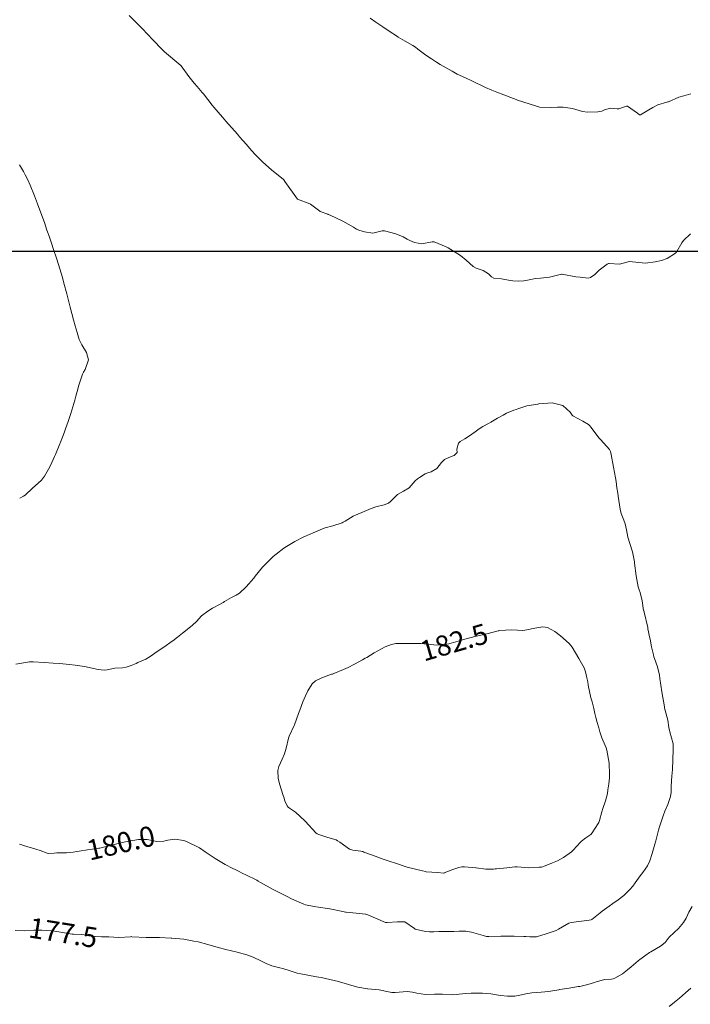
# Model space of a CAD drawing. Units: metres. Extents: x 774862 to 780418, y 8142827 to 8148021.
# Drawn here: x 778437 to 778503, y 8147126 to 8147223 of the extents above; entities that cross this region are included whole.
import ezdxf
from ezdxf.enums import TextEntityAlignment as Align

# ---------------------------------------------------------------- set-up
doc = ezdxf.new("R2010")
doc.units = ezdxf.units.M
doc.header["$LTSCALE"] = 25
doc.layers.add('2-coordenadas', color=8, linetype='Continuous')
doc.layers.add('Curva Indice', color=36, linetype='Continuous')
doc.styles.add('Style-ITALICS', font='ITALICS.shx')

msp = doc.modelspace()

# ---------------------------------------------------------------- linework, layer by layer
at = {"layer": '2-coordenadas'}
msp.add_line((777633.0925, 8147200), (778541.533, 8147200), dxfattribs=at)
at = {"layer": 'Curva Indice', "color": 36, "linetype": 'Continuous', "lineweight": 13, "flags": 128}
for points, elevation in [([(778503.2806, 8147201.6984), (778502.5763, 8147201.0249), (778502.4063, 8147200.7946), (778501.9238, 8147199.9418), (778501.7849, 8147199.7846), (778500.964, 8147199.2727), (778500.4265, 8147199.0729), (778499.792, 8147198.9274), (778498.8402, 8147198.8103), (778497.2275, 8147198.9581), (778497.1125, 8147198.9332), (778496.2448, 8147198.7007), (778495.2432, 8147198.7766), (778495.1669, 8147198.7739), (778495.0435, 8147198.6958), (778494.2665, 8147198.1224), (778493.8131, 8147197.6842), (778493.3975, 8147197.3894), (778493.1629, 8147197.3306), (778492.3575, 8147197.41), (778491.9287, 8147197.436), (778490.5941, 8147197.6999), (778490.5569, 8147197.7099), (778490.5331, 8147197.7088), (778489.332, 8147197.4018), (778488.4671, 8147197.3186), (778487.9565, 8147197.2837), (778487.3382, 8147197.1654), (778486.816, 8147197.0686), (778486.2283, 8147197.0315), (778485.7298, 8147197.0455), (778485.4461, 8147197.0926), (778484.6016, 8147197.2459), (778483.8399, 8147197.3064), (778483.6066, 8147197.4498), (778483.3135, 8147197.762), (778482.7721, 8147198.065), (778482.1041, 8147198.2915), (778481.8057, 8147198.4643), (778481.1017, 8147199.0867), (778480.5322, 8147199.5623), (778479.3349, 8147200.322), (778479.1379, 8147200.4145), (778477.929, 8147200.91), (778477.8492, 8147200.9207), (778477.7596, 8147200.8951), (778476.7384, 8147200.7099), (778476.0063, 8147200.8529), (778475.5369, 8147201.0475), (778475.2853, 8147201.1757), (778474.8707, 8147201.3901), (778474.1553, 8147201.6919), (778473.0417, 8147201.9966), (778472.7995, 8147201.9896), (778471.8678, 8147201.7561), (778471.0617, 8147201.879), (778470.5099, 8147202.0598), (778470.2538, 8147202.1651), (778469.9541, 8147202.3429), (778468.8988, 8147202.951), (778467.6535, 8147203.5297), (778467.4763, 8147203.6092), (778467.4312, 8147203.629), (778466.69, 8147203.9092), (778466.6284, 8147203.9457), (778465.7266, 8147204.6215), (778465.6437, 8147204.6463), (778464.4264, 8147205.1175), (778463.1814, 8147206.858), (778463.0893, 8147207.0408), (778463.0618, 8147207.0703), (778461.865, 8147208.0254), (778461.0073, 8147208.7817), (778460.7664, 8147209.0119), (778460.6912, 8147209.0878), (778460.2235, 8147209.5794), (778459.6801, 8147210.163), (778459.3767, 8147210.5075), (778458.7141, 8147211.2875), (778458.5098, 8147211.5232), (778457.3632, 8147212.81), (778457.0096, 8147213.2134), (778456.1709, 8147214.2003), (778456.0085, 8147214.399), (778455.1364, 8147215.5122), (778455.0235, 8147215.6508), (778454.8475, 8147215.8516), (778454.5066, 8147216.2379), (778454.2127, 8147216.5885), (778453.6965, 8147217.2483), (778452.9267, 8147218.2779), (778452.9133, 8147218.2931), (778452.8955, 8147218.309), (778451.3026, 8147219.6587), (778450.9229, 8147220.0228), (778450.2594, 8147220.7222), (778449.4956, 8147221.5253), (778449.2004, 8147221.8378), (778448.9451, 8147222.1094), (778448.6485, 8147222.4129), (778448.301, 8147222.7557), (778447.784, 8147223.2644)], 180), ([(778503.2806, 8147201.6984), (778502.5763, 8147201.0249), (778502.4063, 8147200.7946), (778501.9238, 8147199.9418), (778501.7849, 8147199.7846), (778500.964, 8147199.2727), (778500.4265, 8147199.0729), (778499.792, 8147198.9274), (778498.8402, 8147198.8103), (778497.2275, 8147198.9581), (778497.1125, 8147198.9332), (778496.2448, 8147198.7007), (778495.2432, 8147198.7766), (778495.1669, 8147198.7739), (778495.0435, 8147198.6958), (778494.2665, 8147198.1224), (778493.8131, 8147197.6842), (778493.3975, 8147197.3894), (778493.1629, 8147197.3306), (778492.3575, 8147197.41), (778491.9287, 8147197.436), (778490.5941, 8147197.6999), (778490.5569, 8147197.7099), (778490.5331, 8147197.7088), (778489.332, 8147197.4018), (778488.4671, 8147197.3186), (778487.9565, 8147197.2837), (778487.3382, 8147197.1654), (778486.816, 8147197.0686), (778486.2283, 8147197.0315), (778485.7298, 8147197.0455), (778485.4461, 8147197.0926), (778484.6016, 8147197.2459), (778483.8399, 8147197.3064), (778483.6066, 8147197.4498), (778483.3135, 8147197.762), (778482.7721, 8147198.065), (778482.1041, 8147198.2915), (778481.8057, 8147198.4643), (778481.1017, 8147199.0867), (778480.5322, 8147199.5623), (778479.3349, 8147200.322), (778479.1379, 8147200.4145), (778477.929, 8147200.91), (778477.8492, 8147200.9207), (778477.7596, 8147200.8951), (778476.7384, 8147200.7099), (778476.0063, 8147200.8529), (778475.5369, 8147201.0475), (778475.2853, 8147201.1757), (778474.8707, 8147201.3901), (778474.1553, 8147201.6919), (778473.0417, 8147201.9966), (778472.7995, 8147201.9896), (778471.8678, 8147201.7561), (778471.0617, 8147201.879), (778470.5099, 8147202.0598), (778470.2538, 8147202.1651), (778469.9541, 8147202.3429), (778468.8988, 8147202.951), (778467.6535, 8147203.5297), (778467.4763, 8147203.6092), (778467.4312, 8147203.629), (778466.69, 8147203.9092), (778466.6284, 8147203.9457), (778465.7266, 8147204.6215), (778465.6437, 8147204.6463), (778464.4264, 8147205.1175), (778463.1814, 8147206.858), (778463.0893, 8147207.0408), (778463.0618, 8147207.0703), (778461.865, 8147208.0254), (778461.0073, 8147208.7817), (778460.7664, 8147209.0119), (778460.6912, 8147209.0878), (778460.2235, 8147209.5794), (778459.6801, 8147210.163), (778459.3767, 8147210.5075), (778458.7141, 8147211.2875), (778458.5098, 8147211.5232), (778457.3632, 8147212.81), (778457.0096, 8147213.2134), (778456.1709, 8147214.2003), (778456.0085, 8147214.399), (778455.1364, 8147215.5122), (778455.0235, 8147215.6508), (778454.8475, 8147215.8516), (778454.5066, 8147216.2379), (778454.2127, 8147216.5885), (778453.6965, 8147217.2483), (778452.9267, 8147218.2779), (778452.9133, 8147218.2931), (778452.8955, 8147218.309), (778451.3026, 8147219.6587), (778450.9229, 8147220.0228), (778450.2594, 8147220.7222), (778449.4956, 8147221.5253), (778449.2004, 8147221.8378), (778448.9451, 8147222.1094), (778448.6485, 8147222.4129), (778448.301, 8147222.7557), (778447.784, 8147223.2644)], 180), ([(778503.3174, 8147215.5376), (778502.6052, 8147215.3363), (778502.1331, 8147215.184), (778501.0871, 8147214.7452), (778501.0446, 8147214.7296), (778500.9467, 8147214.7049), (778500.0595, 8147214.4484), (778499.5496, 8147214.1767), (778499.1738, 8147213.9443), (778498.3245, 8147213.4643), (778498.2828, 8147213.4539), (778498.2488, 8147213.4636), (778498.05, 8147213.6036), (778497.058, 8147214.3179), (778496.9433, 8147214.316), (778496.6689, 8147214.2088), (778496.2033, 8147214.041), (778496.017, 8147214.038), (778495.3562, 8147214.0914), (778494.7852, 8147213.939), (778494.5294, 8147213.8054), (778494.1045, 8147213.7415), (778493.1085, 8147213.6979), (778492.5981, 8147213.7801), (778491.6045, 8147214.0855), (778490.6806, 8147214.2196), (778490.1193, 8147214.1959), (778489.402, 8147214.1738), (778488.3656, 8147214.2217), (778488.284, 8147214.2367), (778487.9534, 8147214.3379), (778486.1815, 8147214.9), (778486.0444, 8147214.9476), (778485.7811, 8147215.0466), (778484.8167, 8147215.4082), (778484.135, 8147215.677), (778483.6505, 8147215.876), (778483.0007, 8147216.1629), (778481.6058, 8147216.827), (778481.1644, 8147217.0335), (778480.4487, 8147217.3629), (778480.2261, 8147217.4769), (778479.713, 8147217.7598), (778478.8299, 8147218.247), (778478.5497, 8147218.4119), (778478.1629, 8147218.6561), (778477.6811, 8147218.9659), (778477.1244, 8147219.3502), (778476.3398, 8147219.9404), (778476.0922, 8147220.1169), (778475.8293, 8147220.2846), (778475.0869, 8147220.7243), (778474.3761, 8147221.1335), (778474.1122, 8147221.3007), (778473.6844, 8147221.5884), (778472.8545, 8147222.1414), (778472.1684, 8147222.5998), (778471.5997, 8147222.9984)], 182.5), ([(778503.3174, 8147215.5376), (778502.6052, 8147215.3363), (778502.1331, 8147215.184), (778501.0871, 8147214.7452), (778501.0446, 8147214.7296), (778500.9467, 8147214.7049), (778500.0595, 8147214.4484), (778499.5496, 8147214.1767), (778499.1738, 8147213.9443), (778498.3245, 8147213.4643), (778498.2828, 8147213.4539), (778498.2488, 8147213.4636), (778498.05, 8147213.6036), (778497.058, 8147214.3179), (778496.9433, 8147214.316), (778496.6689, 8147214.2088), (778496.2033, 8147214.041), (778496.017, 8147214.038), (778495.3562, 8147214.0914), (778494.7852, 8147213.939), (778494.5294, 8147213.8054), (778494.1045, 8147213.7415), (778493.1085, 8147213.6979), (778492.5981, 8147213.7801), (778491.6045, 8147214.0855), (778490.6806, 8147214.2196), (778490.1193, 8147214.1959), (778489.402, 8147214.1738), (778488.3656, 8147214.2217), (778488.284, 8147214.2367), (778487.9534, 8147214.3379), (778486.1815, 8147214.9), (778486.0444, 8147214.9476), (778485.7811, 8147215.0466), (778484.8167, 8147215.4082), (778484.135, 8147215.677), (778483.6505, 8147215.876), (778483.0007, 8147216.1629), (778481.6058, 8147216.827), (778481.1644, 8147217.0335), (778480.4487, 8147217.3629), (778480.2261, 8147217.4769), (778479.713, 8147217.7598), (778478.8299, 8147218.247), (778478.5497, 8147218.4119), (778478.1629, 8147218.6561), (778477.6811, 8147218.9659), (778477.1244, 8147219.3502), (778476.3398, 8147219.9404), (778476.0922, 8147220.1169), (778475.8293, 8147220.2846), (778475.0869, 8147220.7243), (778474.3761, 8147221.1335), (778474.1122, 8147221.3007), (778473.6844, 8147221.5884), (778472.8545, 8147222.1414), (778472.1684, 8147222.5998), (778471.5997, 8147222.9984)], 182.5), ([(778436.9741, 8147175.6046), (778437.3429, 8147175.7935), (778437.5055, 8147175.8782), (778438.2408, 8147176.5866), (778438.4916, 8147176.8189), (778439.1355, 8147177.3773), (778439.4121, 8147177.7775), (778439.8251, 8147178.472), (778440.0308, 8147178.8147), (778440.4222, 8147179.701), (778440.5012, 8147179.8945), (778440.8844, 8147180.8052), (778440.9516, 8147180.97), (778440.9707, 8147181.0167), (778441.383, 8147182.0559), (778441.5179, 8147182.4349), (778441.7587, 8147183.1591), (778442.0281, 8147183.9568), (778442.1254, 8147184.2727), (778442.4104, 8147185.2614), (778442.532, 8147185.65), (778442.6653, 8147186.1241), (778442.8363, 8147186.7539), (778443.1893, 8147187.8367), (778443.2845, 8147188.0434), (778443.4496, 8147188.3055), (778443.7606, 8147189.2692), (778443.5936, 8147189.9634), (778443.1145, 8147190.7397), (778442.8561, 8147191.2634), (778442.656, 8147191.959), (778442.4715, 8147192.6212), (778442.3074, 8147193.2059), (778442.1341, 8147193.8286), (778441.9673, 8147194.452), (778441.6199, 8147195.7776), (778441.3473, 8147196.8391), (778441.1948, 8147197.3916), (778440.9393, 8147198.2444), (778440.6502, 8147199.1902), (778440.5469, 8147199.5059), (778440.3936, 8147199.9569), (778440.0511, 8147200.9694), (778439.8839, 8147201.4544), (778439.673, 8147202.0646), (778439.4181, 8147202.8086), (778439.0803, 8147203.766), (778438.7422, 8147204.662), (778438.4264, 8147205.4483), (778438.0117, 8147206.4947), (778437.7735, 8147207.0156), (778437.522, 8147207.5176), (778437.366, 8147207.8379), (778436.9588, 8147208.51)], 177.5), ([(778436.9741, 8147175.6046), (778437.3429, 8147175.7935), (778437.5055, 8147175.8782), (778438.2408, 8147176.5866), (778438.4916, 8147176.8189), (778439.1355, 8147177.3773), (778439.4121, 8147177.7775), (778439.8251, 8147178.472), (778440.0308, 8147178.8147), (778440.4222, 8147179.701), (778440.5012, 8147179.8945), (778440.8844, 8147180.8052), (778440.9516, 8147180.97), (778440.9707, 8147181.0167), (778441.383, 8147182.0559), (778441.5179, 8147182.4349), (778441.7587, 8147183.1591), (778442.0281, 8147183.9568), (778442.1254, 8147184.2727), (778442.4104, 8147185.2614), (778442.532, 8147185.65), (778442.6653, 8147186.1241), (778442.8363, 8147186.7539), (778443.1893, 8147187.8367), (778443.2845, 8147188.0434), (778443.4496, 8147188.3055), (778443.7606, 8147189.2692), (778443.5936, 8147189.9634), (778443.1145, 8147190.7397), (778442.8561, 8147191.2634), (778442.656, 8147191.959), (778442.4715, 8147192.6212), (778442.3074, 8147193.2059), (778442.1341, 8147193.8286), (778441.9673, 8147194.452), (778441.6199, 8147195.7776), (778441.3473, 8147196.8391), (778441.1948, 8147197.3916), (778440.9393, 8147198.2444), (778440.6502, 8147199.1902), (778440.5469, 8147199.5059), (778440.3936, 8147199.9569), (778440.0511, 8147200.9694), (778439.8839, 8147201.4544), (778439.673, 8147202.0646), (778439.4181, 8147202.8086), (778439.0803, 8147203.766), (778438.7422, 8147204.662), (778438.4264, 8147205.4483), (778438.0117, 8147206.4947), (778437.7735, 8147207.0156), (778437.522, 8147207.5176), (778437.366, 8147207.8379), (778436.9588, 8147208.51)], 177.5), ([(778436.6073, 8147159.1835), (778437.9518, 8147159.4176), (778438.1277, 8147159.4228), (778438.3236, 8147159.415), (778439.3966, 8147159.3624), (778440.2808, 8147159.3087), (778440.9215, 8147159.2554), (778441.914, 8147159.1578), (778442.4604, 8147159.0941), (778443.1473, 8147159.0012), (778443.3902, 8147158.9571), (778444.7339, 8147158.6722), (778445.3182, 8147158.5968), (778445.6214, 8147158.6285), (778446.3812, 8147158.7865), (778447.1206, 8147158.8422), (778447.5042, 8147158.8894), (778447.9906, 8147159.0581), (778448.4764, 8147159.2754), (778448.6505, 8147159.3495), (778449.4332, 8147159.704), (778449.88, 8147159.9636), (778450.3257, 8147160.2757), (778450.9495, 8147160.7034), (778451.2233, 8147160.8844), (778452.0561, 8147161.459), (778452.1264, 8147161.5127), (778452.5582, 8147161.8572), (778453.0543, 8147162.2566), (778453.2031, 8147162.3737), (778454.0715, 8147163.0619), (778454.4384, 8147163.4135), (778454.9599, 8147163.9574), (778455.5743, 8147164.4367), (778456.0348, 8147164.7129), (778456.7885, 8147165.1176), (778457.0984, 8147165.2972), (778457.2284, 8147165.3788), (778457.8962, 8147165.7673), (778458.3875, 8147166.0195), (778458.7009, 8147166.2131), (778459.3754, 8147166.8208), (778460.1077, 8147167.6989), (778460.1819, 8147167.8011), (778460.2606, 8147167.9036), (778460.9633, 8147168.7742), (778461.0269, 8147168.8447), (778462.0288, 8147169.8191), (778462.3132, 8147170.0681), (778463.0745, 8147170.6474), (778463.3387, 8147170.8275), (778464.1683, 8147171.325), (778465.0484, 8147171.7762), (778465.692, 8147172.0455), (778465.9707, 8147172.1578), (778466.4506, 8147172.3778), (778466.9106, 8147172.5697), (778467.1811, 8147172.6485), (778467.9358, 8147172.8481), (778468.8634, 8147173.1718), (778468.9386, 8147173.2074), (778469.136, 8147173.3282), (778469.9226, 8147173.8074), (778470.1503, 8147173.9231), (778471.0369, 8147174.2872), (778471.7307, 8147174.5767), (778472.1739, 8147174.7335), (778473.0074, 8147174.9394), (778473.4318, 8147175.0932), (778473.6347, 8147175.2722), (778474.3106, 8147175.9666), (778474.9023, 8147176.2835), (778475.4656, 8147176.6055), (778476.0594, 8147177.288), (778476.303, 8147177.5163), (778476.4872, 8147177.6455), (778477.0421, 8147177.9793), (778477.3311, 8147178.1067), (778477.652, 8147178.1993), (778478.2008, 8147178.5109), (778478.6722, 8147179.1013), (778478.974, 8147179.4041), (778479.61, 8147179.7017), (778479.9216, 8147179.7987), (778480.2135, 8147180.0962), (778480.1832, 8147180.4471), (778480.3421, 8147181.0207), (778480.5178, 8147181.2028), (778480.9609, 8147181.4611), (778481.4488, 8147181.7394), (778481.9947, 8147182.1438), (778482.3828, 8147182.435), (778482.7515, 8147182.6579), (778483.3169, 8147182.9701), (778483.536, 8147183.0972), (778484.2039, 8147183.483), (778484.7506, 8147183.7994), (778485.0934, 8147183.9852), (778485.8069, 8147184.2695), (778486.0545, 8147184.3588), (778486.2109, 8147184.4191), (778487.1096, 8147184.6984), (778488.1788, 8147184.8836), (778488.2504, 8147184.8972), (778488.3023, 8147184.907), (778489.6015, 8147185.0149), (778490.6681, 8147184.755), (778491.386, 8147184.0781), (778491.5834, 8147183.79), (778491.6568, 8147183.7334), (778492.6491, 8147183.1959), (778493.1834, 8147182.8515), (778493.2962, 8147182.7564), (778493.4726, 8147182.5629), (778494.2306, 8147181.5518), (778494.407, 8147181.3456), (778495.2658, 8147180.4123), (778495.3547, 8147180.2101), (778495.4201, 8147179.8944), (778495.6625, 8147178.6483), (778495.8643, 8147177.6095), (778495.9191, 8147177.236), (778496.0034, 8147176.6279), (778496.0939, 8147176.0942), (778496.1428, 8147175.7882), (778496.3315, 8147174.4905), (778496.4387, 8147174.0622), (778496.6875, 8147173.4284), (778496.8169, 8147173.0664), (778496.9568, 8147172.4533), (778497.0872, 8147171.7401), (778497.2726, 8147171.113), (778497.5609, 8147170.2922), (778497.7436, 8147169.2947), (778497.7494, 8147169.2411), (778497.7564, 8147169.1796), (778497.9124, 8147167.9216), (778498.1207, 8147166.8493), (778498.214, 8147166.5228), (778498.3003, 8147166.2625), (778498.5101, 8147165.4665), (778498.6477, 8147164.5089), (778498.6486, 8147164.4956), (778498.6504, 8147164.4817), (778498.6824, 8147164.3458), (778499.0453, 8147162.8324), (778499.0757, 8147162.6987), (778499.1381, 8147162.3996), (778499.2403, 8147161.8923), (778499.2875, 8147161.6588), (778499.4358, 8147160.925), (778499.6057, 8147160.1226), (778499.669, 8147159.9057), (778499.7267, 8147159.7564), (778500.0236, 8147158.9339), (778500.2039, 8147158.1157), (778500.2513, 8147157.7791), (778500.4416, 8147156.4712), (778500.6941, 8147154.9711), (778500.7167, 8147154.8509), (778500.7384, 8147154.7609), (778501.0238, 8147153.6808), (778501.1498, 8147152.9366), (778501.2237, 8147152.5223), (778501.561, 8147151.3452), (778501.5751, 8147151.2517), (778501.5632, 8147150.5961), (778501.5317, 8147149.9029), (778501.5271, 8147149.7419), (778501.4982, 8147148.7914), (778501.446, 8147148.1362), (778501.406, 8147147.7202), (778501.3755, 8147147.0887), (778501.3579, 8147146.5481), (778501.3096, 8147146.1213), (778501.0422, 8147145.3518), (778500.7444, 8147144.6923), (778500.5884, 8147144.2224), (778500.2096, 8147143.1269), (778500.1767, 8147143.0405), (778500.1032, 8147142.7878), (778499.8478, 8147141.7656), (778499.7464, 8147141.4272), (778499.4808, 8147140.5055), (778499.2642, 8147139.7692), (778499.0387, 8147139.2897), (778498.5605, 8147138.6377), (778498.2963, 8147138.2918), (778497.8163, 8147137.6005), (778497.567, 8147137.2776), (778497.2819, 8147136.957), (778496.6748, 8147136.3545), (778496.1409, 8147135.9385), (778495.6118, 8147135.5765), (778495.2272, 8147135.3088), (778494.5576, 8147134.8037), (778494.3458, 8147134.6354), (778493.5296, 8147133.9881), (778493.4497, 8147133.9473), (778493.2614, 8147133.9097), (778491.4983, 8147133.6881), (778491.2408, 8147133.6085), (778490.6403, 8147133.2543), (778490.2428, 8147133.0159), (778490.0122, 8147132.9102), (778489.015, 8147132.5586), (778488.0589, 8147132.2863), (778487.834, 8147132.261), (778487.4034, 8147132.2788), (778486.9978, 8147132.2897), (778486.8037, 8147132.2959), (778485.841, 8147132.3441), (778485.2781, 8147132.3447), (778484.5166, 8147132.3264), (778483.3289, 8147132.3008), (778483.1165, 8147132.316), (778482.7713, 8147132.3963), (778481.6238, 8147132.736), (778481.0778, 8147132.8298), (778480.421, 8147132.8216), (778479.8734, 8147132.7824), (778478.8679, 8147132.7866), (778478.4005, 8147132.804), (778477.9122, 8147132.7785), (778477.4854, 8147132.7567), (778477.089, 8147132.7864), (778476.0584, 8147133.04), (778476.0517, 8147133.0432), (778476.0018, 8147133.0791), (778475.0401, 8147133.7491), (778474.9521, 8147133.7675), (778474.3077, 8147133.7382), (778473.3118, 8147133.6795), (778473.1425, 8147133.6966), (778471.3718, 8147134.4272), (778471.1814, 8147134.5037), (778471.1631, 8147134.5082), (778470.5604, 8147134.5702), (778469.2488, 8147134.6963), (778469.1903, 8147134.7047), (778468.9301, 8147134.7561), (778467.6404, 8147135.0221), (778467.3948, 8147135.0639), (778466.5073, 8147135.1852), (778466.0869, 8147135.2607), (778465.2207, 8147135.4335), (778465.0539, 8147135.4831), (778463.8282, 8147136.0297), (778463.4174, 8147136.2379), (778462.0332, 8147136.9451), (778460.7791, 8147137.6397), (778460.549, 8147137.7788), (778460.4044, 8147137.8591), (778459.3353, 8147138.3797), (778459.0305, 8147138.5236), (778458.5291, 8147138.7727), (778457.7885, 8147139.1599), (778457.56, 8147139.2841), (778457.292, 8147139.4282), (778456.283, 8147140.0059), (778455.3119, 8147140.6806), (778454.7539, 8147141.045), (778453.4744, 8147141.691), (778453.2126, 8147141.7829), (778452.3092, 8147141.9004), (778451.6047, 8147141.8166), (778451.2155, 8147141.7266), (778450.534, 8147141.6716), (778450.058, 8147141.7699), (778449.5782, 8147141.885), (778448.7059, 8147141.874), (778447.5907, 8147141.6771), (778447.254, 8147141.6047), (778447.0024, 8147141.5489), (778446.0217, 8147141.3177), (778444.911, 8147141.0364), (778444.7963, 8147141.012), (778444.656, 8147140.992), (778443.6873, 8147140.8695), (778442.8697, 8147140.7412), (778442.6159, 8147140.6884), (778442.2705, 8147140.6165), (778441.6167, 8147140.5584), (778440.7111, 8147140.5693), (778440.6352, 8147140.5677), (778440.3901, 8147140.5474), (778439.8228, 8147140.5127), (778439.6751, 8147140.5364), (778438.9894, 8147140.7813), (778438.5846, 8147140.9249), (778437.3394, 8147141.2913), (778437.0869, 8147141.3725), (778436.9552, 8147141.4273)], 180), ([(778436.6073, 8147159.1835), (778437.9518, 8147159.4176), (778438.1277, 8147159.4228), (778438.3236, 8147159.415), (778439.3966, 8147159.3624), (778440.2808, 8147159.3087), (778440.9215, 8147159.2554), (778441.914, 8147159.1578), (778442.4604, 8147159.0941), (778443.1473, 8147159.0012), (778443.3902, 8147158.9571), (778444.7339, 8147158.6722), (778445.3182, 8147158.5968), (778445.6214, 8147158.6285), (778446.3812, 8147158.7865), (778447.1206, 8147158.8422), (778447.5042, 8147158.8894), (778447.9906, 8147159.0581), (778448.4764, 8147159.2754), (778448.6505, 8147159.3495), (778449.4332, 8147159.704), (778449.88, 8147159.9636), (778450.3257, 8147160.2757), (778450.9495, 8147160.7034), (778451.2233, 8147160.8844), (778452.0561, 8147161.459), (778452.1264, 8147161.5127), (778452.5582, 8147161.8572), (778453.0543, 8147162.2566), (778453.2031, 8147162.3737), (778454.0715, 8147163.0619), (778454.4384, 8147163.4135), (778454.9599, 8147163.9574), (778455.5743, 8147164.4367), (778456.0348, 8147164.7129), (778456.7885, 8147165.1176), (778457.0984, 8147165.2972), (778457.2284, 8147165.3788), (778457.8962, 8147165.7673), (778458.3875, 8147166.0195), (778458.7009, 8147166.2131), (778459.3754, 8147166.8208), (778460.1077, 8147167.6989), (778460.1819, 8147167.8011), (778460.2606, 8147167.9036), (778460.9633, 8147168.7742), (778461.0269, 8147168.8447), (778462.0288, 8147169.8191), (778462.3132, 8147170.0681), (778463.0745, 8147170.6474), (778463.3387, 8147170.8275), (778464.1683, 8147171.325), (778465.0484, 8147171.7762), (778465.692, 8147172.0455), (778465.9707, 8147172.1578), (778466.4506, 8147172.3778), (778466.9106, 8147172.5697), (778467.1811, 8147172.6485), (778467.9358, 8147172.8481), (778468.8634, 8147173.1718), (778468.9386, 8147173.2074), (778469.136, 8147173.3282), (778469.9226, 8147173.8074), (778470.1503, 8147173.9231), (778471.0369, 8147174.2872), (778471.7307, 8147174.5767), (778472.1739, 8147174.7335), (778473.0074, 8147174.9394), (778473.4318, 8147175.0932), (778473.6347, 8147175.2722), (778474.3106, 8147175.9666), (778474.9023, 8147176.2835), (778475.4656, 8147176.6055), (778476.0594, 8147177.288), (778476.303, 8147177.5163), (778476.4872, 8147177.6455), (778477.0421, 8147177.9793), (778477.3311, 8147178.1067), (778477.652, 8147178.1993), (778478.2008, 8147178.5109), (778478.6722, 8147179.1013), (778478.974, 8147179.4041), (778479.61, 8147179.7017), (778479.9216, 8147179.7987), (778480.2135, 8147180.0962), (778480.1832, 8147180.4471), (778480.3421, 8147181.0207), (778480.5178, 8147181.2028), (778480.9609, 8147181.4611), (778481.4488, 8147181.7394), (778481.9947, 8147182.1438), (778482.3828, 8147182.435), (778482.7515, 8147182.6579), (778483.3169, 8147182.9701), (778483.536, 8147183.0972), (778484.2039, 8147183.483), (778484.7506, 8147183.7994), (778485.0934, 8147183.9852), (778485.8069, 8147184.2695), (778486.0545, 8147184.3588), (778486.2109, 8147184.4191), (778487.1096, 8147184.6984), (778488.1788, 8147184.8836), (778488.2504, 8147184.8972), (778488.3023, 8147184.907), (778489.6015, 8147185.0149), (778490.6681, 8147184.755), (778491.386, 8147184.0781), (778491.5834, 8147183.79), (778491.6568, 8147183.7334), (778492.6491, 8147183.1959), (778493.1834, 8147182.8515), (778493.2962, 8147182.7564), (778493.4726, 8147182.5629), (778494.2306, 8147181.5518), (778494.407, 8147181.3456), (778495.2658, 8147180.4123), (778495.3547, 8147180.2101), (778495.4201, 8147179.8944), (778495.6625, 8147178.6483), (778495.8643, 8147177.6095), (778495.9191, 8147177.236), (778496.0034, 8147176.6279), (778496.0939, 8147176.0942), (778496.1428, 8147175.7882), (778496.3315, 8147174.4905), (778496.4387, 8147174.0622), (778496.6875, 8147173.4284), (778496.8169, 8147173.0664), (778496.9568, 8147172.4533), (778497.0872, 8147171.7401), (778497.2726, 8147171.113), (778497.5609, 8147170.2922), (778497.7436, 8147169.2947), (778497.7494, 8147169.2411), (778497.7564, 8147169.1796), (778497.9124, 8147167.9216), (778498.1207, 8147166.8493), (778498.214, 8147166.5228), (778498.3003, 8147166.2625), (778498.5101, 8147165.4665), (778498.6477, 8147164.5089), (778498.6486, 8147164.4956), (778498.6504, 8147164.4817), (778498.6824, 8147164.3458), (778499.0453, 8147162.8324), (778499.0757, 8147162.6987), (778499.1381, 8147162.3996), (778499.2403, 8147161.8923), (778499.2875, 8147161.6588), (778499.4358, 8147160.925), (778499.6057, 8147160.1226), (778499.669, 8147159.9057), (778499.7267, 8147159.7564), (778500.0236, 8147158.9339), (778500.2039, 8147158.1157), (778500.2513, 8147157.7791), (778500.4416, 8147156.4712), (778500.6941, 8147154.9711), (778500.7167, 8147154.8509), (778500.7384, 8147154.7609), (778501.0238, 8147153.6808), (778501.1498, 8147152.9366), (778501.2237, 8147152.5223), (778501.561, 8147151.3452), (778501.5751, 8147151.2517), (778501.5632, 8147150.5961), (778501.5317, 8147149.9029), (778501.5271, 8147149.7419), (778501.4982, 8147148.7914), (778501.446, 8147148.1362), (778501.406, 8147147.7202), (778501.3755, 8147147.0887), (778501.3579, 8147146.5481), (778501.3096, 8147146.1213), (778501.0422, 8147145.3518), (778500.7444, 8147144.6923), (778500.5884, 8147144.2224), (778500.2096, 8147143.1269), (778500.1767, 8147143.0405), (778500.1032, 8147142.7878), (778499.8478, 8147141.7656), (778499.7464, 8147141.4272), (778499.4808, 8147140.5055), (778499.2642, 8147139.7692), (778499.0387, 8147139.2897), (778498.5605, 8147138.6377), (778498.2963, 8147138.2918), (778497.8163, 8147137.6005), (778497.567, 8147137.2776), (778497.2819, 8147136.957), (778496.6748, 8147136.3545), (778496.1409, 8147135.9385), (778495.6118, 8147135.5765), (778495.2272, 8147135.3088), (778494.5576, 8147134.8037), (778494.3458, 8147134.6354), (778493.5296, 8147133.9881), (778493.4497, 8147133.9473), (778493.2614, 8147133.9097), (778491.4983, 8147133.6881), (778491.2408, 8147133.6085), (778490.6403, 8147133.2543), (778490.2428, 8147133.0159), (778490.0122, 8147132.9102), (778489.015, 8147132.5586), (778488.0589, 8147132.2863), (778487.834, 8147132.261), (778487.4034, 8147132.2788), (778486.9978, 8147132.2897), (778486.8037, 8147132.2959), (778485.841, 8147132.3441), (778485.2781, 8147132.3447), (778484.5166, 8147132.3264), (778483.3289, 8147132.3008), (778483.1165, 8147132.316), (778482.7713, 8147132.3963), (778481.6238, 8147132.736), (778481.0778, 8147132.8298), (778480.421, 8147132.8216), (778479.8734, 8147132.7824), (778478.8679, 8147132.7866), (778478.4005, 8147132.804), (778477.9122, 8147132.7785), (778477.4854, 8147132.7567), (778477.089, 8147132.7864), (778476.0584, 8147133.04), (778476.0517, 8147133.0432), (778476.0018, 8147133.0791), (778475.0401, 8147133.7491), (778474.9521, 8147133.7675), (778474.3077, 8147133.7382), (778473.3118, 8147133.6795), (778473.1425, 8147133.6966), (778471.3718, 8147134.4272), (778471.1814, 8147134.5037), (778471.1631, 8147134.5082), (778470.5604, 8147134.5702), (778469.2488, 8147134.6963), (778469.1903, 8147134.7047), (778468.9301, 8147134.7561), (778467.6404, 8147135.0221), (778467.3948, 8147135.0639), (778466.5073, 8147135.1852), (778466.0869, 8147135.2607), (778465.2207, 8147135.4335), (778465.0539, 8147135.4831), (778463.8282, 8147136.0297), (778463.4174, 8147136.2379), (778462.0332, 8147136.9451), (778460.7791, 8147137.6397), (778460.549, 8147137.7788), (778460.4044, 8147137.8591), (778459.3353, 8147138.3797), (778459.0305, 8147138.5236), (778458.5291, 8147138.7727), (778457.7885, 8147139.1599), (778457.56, 8147139.2841), (778457.292, 8147139.4282), (778456.283, 8147140.0059), (778455.3119, 8147140.6806), (778454.7539, 8147141.045), (778453.4744, 8147141.691), (778453.2126, 8147141.7829), (778452.3092, 8147141.9004), (778451.6047, 8147141.8166), (778451.2155, 8147141.7266), (778450.534, 8147141.6716), (778450.058, 8147141.7699), (778449.5782, 8147141.885), (778448.7059, 8147141.874), (778447.5907, 8147141.6771), (778447.254, 8147141.6047), (778447.0024, 8147141.5489), (778446.0217, 8147141.3177), (778444.911, 8147141.0364), (778444.7963, 8147141.012), (778444.656, 8147140.992), (778443.6873, 8147140.8695), (778442.8697, 8147140.7412), (778442.6159, 8147140.6884), (778442.2705, 8147140.6165), (778441.6167, 8147140.5584), (778440.7111, 8147140.5693), (778440.6352, 8147140.5677), (778440.3901, 8147140.5474), (778439.8228, 8147140.5127), (778439.6751, 8147140.5364), (778438.9894, 8147140.7813), (778438.5846, 8147140.9249), (778437.3394, 8147141.2913), (778437.0869, 8147141.3725), (778436.9552, 8147141.4273)], 180), ([(778503.4402, 8147135.2698), (778503.1165, 8147134.7117), (778502.8366, 8147134.1028), (778502.5992, 8147133.694), (778502.0785, 8147133.1033), (778501.658, 8147132.7122), (778501.1832, 8147132.2289), (778500.7577, 8147131.7239), (778500.3138, 8147131.3392), (778499.364, 8147130.7894), (778499.2236, 8147130.7069), (778498.8472, 8147130.447), (778498.283, 8147130.0302), (778498.1184, 8147129.8949), (778497.4223, 8147129.3197), (778497.0545, 8147129.0121), (778496.5616, 8147128.6311), (778495.8093, 8147128.1881), (778495.6353, 8147128.116), (778495.4546, 8147128.0942), (778494.7853, 8147128.0405), (778494.2282, 8147127.905), (778493.9686, 8147127.8147), (778493.7847, 8147127.7536), (778493.116, 8147127.5714), (778492.3247, 8147127.3775), (778492.2482, 8147127.3618), (778492.1828, 8147127.352), (778491.2899, 8147127.2128), (778490.374, 8147127.0619), (778490.3279, 8147127.0541), (778490.2734, 8147127.0426), (778489.2588, 8147126.8595), (778488.5237, 8147126.8121), (778487.5864, 8147126.7511), (778487.0042, 8147126.638), (778486.5894, 8147126.5289), (778485.9225, 8147126.3987), (778485.1778, 8147126.3944), (778484.5058, 8147126.4866), (778483.5561, 8147126.6281), (778483.1451, 8147126.675), (778482.7312, 8147126.6974), (778481.6033, 8147126.6936), (778481.0787, 8147126.6737), (778480.7552, 8147126.6401), (778479.7817, 8147126.556), (778478.7774, 8147126.5915), (778478.3645, 8147126.6144), (778477.9726, 8147126.5988), (778477.0743, 8147126.5876), (778476.243, 8147126.7002), (778475.8047, 8147126.799), (778475.2686, 8147126.8599), (778474.0827, 8147126.7708), (778473.7538, 8147126.7798), (778473.2649, 8147126.8815), (778472.5164, 8147127.0199), (778471.373, 8147127.1432), (778471.3634, 8147127.1442), (778470.4094, 8147127.3084), (778470.0385, 8147127.4101), (778468.5804, 8147127.8411), (778468.4945, 8147127.8624), (778466.7594, 8147128.2445), (778466.3112, 8147128.3329), (778464.7614, 8147128.6062), (778464.4089, 8147128.6899), (778463.7024, 8147128.9098), (778462.9804, 8147129.1357), (778462.6922, 8147129.2077), (778461.9106, 8147129.4065), (778461.3408, 8147129.6284), (778460.8252, 8147129.8934), (778460.0539, 8147130.2674), (778459.4143, 8147130.4997), (778458.4687, 8147130.757), (778457.3528, 8147131.0219), (778456.6014, 8147131.2104), (778455.5647, 8147131.5017), (778454.6094, 8147131.7601), (778454.1933, 8147131.8537), (778453.5413, 8147131.9887), (778453.2126, 8147132.0413), (778452.0136, 8147132.1423), (778451.9586, 8147132.1462), (778450.7932, 8147132.2179), (778450.1485, 8147132.2063), (778449.4803, 8147132.1928), (778448.0651, 8147132.2829), (778447.9826, 8147132.2872), (778447.9406, 8147132.2847), (778446.7844, 8147132.191), (778445.7762, 8147132.2622), (778445.5502, 8147132.2779), (778445.0758, 8147132.2745), (778444.477, 8147132.2898), (778444.2274, 8147132.3215), (778443.8091, 8147132.3851), (778443.3501, 8147132.4609), (778443.1219, 8147132.4947), (778442.3077, 8147132.5235), (778442.1631, 8147132.5357), (778440.6389, 8147132.7803), (778440.1501, 8147132.8497), (778439.1765, 8147132.9177), (778438.693, 8147132.9238), (778438.3668, 8147132.9127), (778437.4913, 8147132.8782), (778436.5334, 8147132.8895)], 177.5), ([(778503.4402, 8147135.2698), (778503.1165, 8147134.7117), (778502.8366, 8147134.1028), (778502.5992, 8147133.694), (778502.0785, 8147133.1033), (778501.658, 8147132.7122), (778501.1832, 8147132.2289), (778500.7577, 8147131.7239), (778500.3138, 8147131.3392), (778499.364, 8147130.7894), (778499.2236, 8147130.7069), (778498.8472, 8147130.447), (778498.283, 8147130.0302), (778498.1184, 8147129.8949), (778497.4223, 8147129.3197), (778497.0545, 8147129.0121), (778496.5616, 8147128.6311), (778495.8093, 8147128.1881), (778495.6353, 8147128.116), (778495.4546, 8147128.0942), (778494.7853, 8147128.0405), (778494.2282, 8147127.905), (778493.9686, 8147127.8147), (778493.7847, 8147127.7536), (778493.116, 8147127.5714), (778492.3247, 8147127.3775), (778492.2482, 8147127.3618), (778492.1828, 8147127.352), (778491.2899, 8147127.2128), (778490.374, 8147127.0619), (778490.3279, 8147127.0541), (778490.2734, 8147127.0426), (778489.2588, 8147126.8595), (778488.5237, 8147126.8121), (778487.5864, 8147126.7511), (778487.0042, 8147126.638), (778486.5894, 8147126.5289), (778485.9225, 8147126.3987), (778485.1778, 8147126.3944), (778484.5058, 8147126.4866), (778483.5561, 8147126.6281), (778483.1451, 8147126.675), (778482.7312, 8147126.6974), (778481.6033, 8147126.6936), (778481.0787, 8147126.6737), (778480.7552, 8147126.6401), (778479.7817, 8147126.556), (778478.7774, 8147126.5915), (778478.3645, 8147126.6144), (778477.9726, 8147126.5988), (778477.0743, 8147126.5876), (778476.243, 8147126.7002), (778475.8047, 8147126.799), (778475.2686, 8147126.8599), (778474.0827, 8147126.7708), (778473.7538, 8147126.7798), (778473.2649, 8147126.8815), (778472.5164, 8147127.0199), (778471.373, 8147127.1432), (778471.3634, 8147127.1442), (778470.4094, 8147127.3084), (778470.0385, 8147127.4101), (778468.5804, 8147127.8411), (778468.4945, 8147127.8624), (778466.7594, 8147128.2445), (778466.3112, 8147128.3329), (778464.7614, 8147128.6062), (778464.4089, 8147128.6899), (778463.7024, 8147128.9098), (778462.9804, 8147129.1357), (778462.6922, 8147129.2077), (778461.9106, 8147129.4065), (778461.3408, 8147129.6284), (778460.8252, 8147129.8934), (778460.0539, 8147130.2674), (778459.4143, 8147130.4997), (778458.4687, 8147130.757), (778457.3528, 8147131.0219), (778456.6014, 8147131.2104), (778455.5647, 8147131.5017), (778454.6094, 8147131.7601), (778454.1933, 8147131.8537), (778453.5413, 8147131.9887), (778453.2126, 8147132.0413), (778452.0136, 8147132.1423), (778451.9586, 8147132.1462), (778450.7932, 8147132.2179), (778450.1485, 8147132.2063), (778449.4803, 8147132.1928), (778448.0651, 8147132.2829), (778447.9826, 8147132.2872), (778447.9406, 8147132.2847), (778446.7844, 8147132.191), (778445.7762, 8147132.2622), (778445.5502, 8147132.2779), (778445.0758, 8147132.2745), (778444.477, 8147132.2898), (778444.2274, 8147132.3215), (778443.8091, 8147132.3851), (778443.3501, 8147132.4609), (778443.1219, 8147132.4947), (778442.3077, 8147132.5235), (778442.1631, 8147132.5357), (778440.6389, 8147132.7803), (778440.1501, 8147132.8497), (778439.1765, 8147132.9177), (778438.693, 8147132.9238), (778438.3668, 8147132.9127), (778437.4913, 8147132.8782), (778436.5334, 8147132.8895)], 177.5), ([(778503.2976, 8147127.1894), (778502.7991, 8147126.7508), (778502.473, 8147126.4674), (778502.1869, 8147126.2205), (778501.6819, 8147125.8035), (778501.1699, 8147125.3933)], 175), ([(778503.2976, 8147127.1894), (778502.7991, 8147126.7508), (778502.473, 8147126.4674), (778502.1869, 8147126.2205), (778501.6819, 8147125.8035), (778501.1699, 8147125.3933)], 175)]:
    msp.add_lwpolyline(points, dxfattribs=dict(at, elevation=elevation))
at = {"layer": 'Curva Indice', "color": 36, "linetype": 'Continuous', "lineweight": 13, "elevation": 182.5, "flags": 128}
msp.add_lwpolyline([(778492.8985, 8147158.4272), (778493.0353, 8147157.8321), (778493.114, 8147157.4478), (778493.1725, 8147157.1102), (778493.4386, 8147155.8628), (778493.5489, 8147155.4713), (778493.7331, 8147154.8178), (778493.8355, 8147154.3278), (778493.9191, 8147153.9177), (778494.0465, 8147153.4352), (778494.2024, 8147152.9114), (778494.3153, 8147152.5192), (778494.5152, 8147151.9175), (778494.8296, 8147151.176), (778494.9448, 8147150.9224), (778495.013, 8147150.7177), (778495.2391, 8147149.434), (778495.2769, 8147148.3088), (778495.2586, 8147147.9845), (778495.1941, 8147147.3655), (778495.1184, 8147146.7764), (778495.0584, 8147146.4322), (778494.8655, 8147145.7012), (778494.6188, 8147144.945), (778494.5153, 8147144.6261), (778494.2673, 8147143.7612), (778494.2019, 8147143.554), (778494.1665, 8147143.4756), (778493.5741, 8147142.5262), (778493.4404, 8147142.3911), (778492.9342, 8147142.0325), (778492.5051, 8147141.7285), (778492.4001, 8147141.6318), (778491.6892, 8147140.8193), (778491.5167, 8147140.6594), (778490.7266, 8147140.1135), (778490.1197, 8147139.7901), (778489.6511, 8147139.5792), (778488.9107, 8147139.2671), (778488.539, 8147139.1621), (778488.3283, 8147139.135), (778487.2956, 8147139.1005), (778486.129, 8147139.1754), (778485.8987, 8147139.1737), (778485.1173, 8147139.0926), (778484.1191, 8147138.9924), (778483.9846, 8147138.9746), (778483.8001, 8147138.9511), (778483.0382, 8147138.949), (778482.0866, 8147139.0684), (778482.0807, 8147139.0691), (778482.0764, 8147139.0694), (778482.0565, 8147139.071), (778480.9426, 8147139.1771), (778480.6745, 8147139.1826), (778480.3686, 8147139.1287), (778479.7897, 8147138.9105), (778478.9409, 8147138.5758), (778478.9186, 8147138.5697), (778478.8956, 8147138.5682), (778478.2653, 8147138.6165), (778477.1561, 8147138.7021), (778477.0809, 8147138.7138), (778476.7801, 8147138.7837), (778475.2791, 8147139.15), (778474.973, 8147139.2518), (778474.3019, 8147139.4861), (778473.2828, 8147139.8113), (778472.8169, 8147139.9706), (778471.8571, 8147140.3224), (778470.9793, 8147140.6433), (778470.8899, 8147140.6814), (778470.8414, 8147140.6993), (778470.6984, 8147140.7247), (778469.8901, 8147140.8354), (778469.5875, 8147140.931), (778468.6198, 8147141.6033), (778468.3967, 8147141.765), (778468.2424, 8147141.8441), (778467.4298, 8147142.0948), (778466.5527, 8147142.377), (778466.3938, 8147142.4463), (778466.2458, 8147142.5517), (778465.2281, 8147143.6663), (778465.1722, 8147143.7267), (778464.2369, 8147144.589), (778463.6594, 8147144.992), (778463.5268, 8147145.0847), (778463.4194, 8147145.2037), (778463.1916, 8147145.6861), (778463.0723, 8147146.0526), (778463.0191, 8147146.2363), (778462.652, 8147147.3641), (778462.5178, 8147147.9409), (778462.5011, 8147148.686), (778462.5903, 8147149.0801), (778462.9067, 8147149.8008), (778463.1417, 8147150.3536), (778463.302, 8147150.9163), (778463.5358, 8147151.8836), (778463.6045, 8147152.0728), (778464.1085, 8147153.1444), (778464.112, 8147153.1534), (778464.1267, 8147153.1938), (778464.5393, 8147154.3246), (778464.6541, 8147154.6591), (778464.9489, 8147155.4628), (778465.2106, 8147156.0868), (778465.4481, 8147156.5719), (778465.8868, 8147157.2499), (778466.2184, 8147157.5509), (778466.8314, 8147157.8543), (778467.8072, 8147158.1942), (778467.8837, 8147158.2228), (778468.02, 8147158.2785), (778468.9943, 8147158.6691), (778469.43, 8147158.8759), (778470.0757, 8147159.2133), (778470.8653, 8147159.6275), (778471.1343, 8147159.7767), (778471.2951, 8147159.8714), (778472.0235, 8147160.3164), (778473.1072, 8147160.9038), (778473.7152, 8147161.1447), (778474.1547, 8147161.2341), (778474.4917, 8147161.2451), (778475.741, 8147161.2547), (778475.9423, 8147161.2513), (778476.6481, 8147161.2265), (778476.9555, 8147161.2145), (778477.8935, 8147161.115), (778478.6308, 8147161.0857), (778479.3812, 8147161.2055), (778480.3055, 8147161.4743), (778480.7321, 8147161.5992), (778481.1195, 8147161.7082), (778481.9566, 8147161.9362), (778482.4215, 8147162.0447), (778483.1408, 8147162.207), (778484.2741, 8147162.4794), (778484.3174, 8147162.4909), (778484.395, 8147162.5079), (778485.5775, 8147162.6021), (778486.1792, 8147162.5629), (778486.6916, 8147162.5278), (778487.2882, 8147162.6229), (778487.5762, 8147162.6916), (778487.9042, 8147162.7492), (778488.6893, 8147162.8852), (778489.1483, 8147162.8326), (778489.8792, 8147162.43), (778490.4317, 8147162.0063), (778491.2953, 8147161.251), (778491.5862, 8147160.8895), (778492.2529, 8147159.7623), (778492.7559, 8147158.8458)], close=True, dxfattribs=at)
msp.add_lwpolyline([(778492.8985, 8147158.4272), (778493.0353, 8147157.8321), (778493.114, 8147157.4478), (778493.1725, 8147157.1102), (778493.4386, 8147155.8628), (778493.5489, 8147155.4713), (778493.7331, 8147154.8178), (778493.8355, 8147154.3278), (778493.9191, 8147153.9177), (778494.0465, 8147153.4352), (778494.2024, 8147152.9114), (778494.3153, 8147152.5192), (778494.5152, 8147151.9175), (778494.8296, 8147151.176), (778494.9448, 8147150.9224), (778495.013, 8147150.7177), (778495.2391, 8147149.434), (778495.2769, 8147148.3088), (778495.2586, 8147147.9845), (778495.1941, 8147147.3655), (778495.1184, 8147146.7764), (778495.0584, 8147146.4322), (778494.8655, 8147145.7012), (778494.6188, 8147144.945), (778494.5153, 8147144.6261), (778494.2673, 8147143.7612), (778494.2019, 8147143.554), (778494.1665, 8147143.4756), (778493.5741, 8147142.5262), (778493.4404, 8147142.3911), (778492.9342, 8147142.0325), (778492.5051, 8147141.7285), (778492.4001, 8147141.6318), (778491.6892, 8147140.8193), (778491.5167, 8147140.6594), (778490.7266, 8147140.1135), (778490.1197, 8147139.7901), (778489.6511, 8147139.5792), (778488.9107, 8147139.2671), (778488.539, 8147139.1621), (778488.3283, 8147139.135), (778487.2956, 8147139.1005), (778486.129, 8147139.1754), (778485.8987, 8147139.1737), (778485.1173, 8147139.0926), (778484.1191, 8147138.9924), (778483.9846, 8147138.9746), (778483.8001, 8147138.9511), (778483.0382, 8147138.949), (778482.0866, 8147139.0684), (778482.0807, 8147139.0691), (778482.0764, 8147139.0694), (778482.0565, 8147139.071), (778480.9426, 8147139.1771), (778480.6745, 8147139.1826), (778480.3686, 8147139.1287), (778479.7897, 8147138.9105), (778478.9409, 8147138.5758), (778478.9186, 8147138.5697), (778478.8956, 8147138.5682), (778478.2653, 8147138.6165), (778477.1561, 8147138.7021), (778477.0809, 8147138.7138), (778476.7801, 8147138.7837), (778475.2791, 8147139.15), (778474.973, 8147139.2518), (778474.3019, 8147139.4861), (778473.2828, 8147139.8113), (778472.8169, 8147139.9706), (778471.8571, 8147140.3224), (778470.9793, 8147140.6433), (778470.8899, 8147140.6814), (778470.8414, 8147140.6993), (778470.6984, 8147140.7247), (778469.8901, 8147140.8354), (778469.5875, 8147140.931), (778468.6198, 8147141.6033), (778468.3967, 8147141.765), (778468.2424, 8147141.8441), (778467.4298, 8147142.0948), (778466.5527, 8147142.377), (778466.3938, 8147142.4463), (778466.2458, 8147142.5517), (778465.2281, 8147143.6663), (778465.1722, 8147143.7267), (778464.2369, 8147144.589), (778463.6594, 8147144.992), (778463.5268, 8147145.0847), (778463.4194, 8147145.2037), (778463.1916, 8147145.6861), (778463.0723, 8147146.0526), (778463.0191, 8147146.2363), (778462.652, 8147147.3641), (778462.5178, 8147147.9409), (778462.5011, 8147148.686), (778462.5903, 8147149.0801), (778462.9067, 8147149.8008), (778463.1417, 8147150.3536), (778463.302, 8147150.9163), (778463.5358, 8147151.8836), (778463.6045, 8147152.0728), (778464.1085, 8147153.1444), (778464.112, 8147153.1534), (778464.1267, 8147153.1938), (778464.5393, 8147154.3246), (778464.6541, 8147154.6591), (778464.9489, 8147155.4628), (778465.2106, 8147156.0868), (778465.4481, 8147156.5719), (778465.8868, 8147157.2499), (778466.2184, 8147157.5509), (778466.8314, 8147157.8543), (778467.8072, 8147158.1942), (778467.8837, 8147158.2228), (778468.02, 8147158.2785), (778468.9943, 8147158.6691), (778469.43, 8147158.8759), (778470.0757, 8147159.2133), (778470.8653, 8147159.6275), (778471.1343, 8147159.7767), (778471.2951, 8147159.8714), (778472.0235, 8147160.3164), (778473.1072, 8147160.9038), (778473.7152, 8147161.1447), (778474.1547, 8147161.2341), (778474.4917, 8147161.2451), (778475.741, 8147161.2547), (778475.9423, 8147161.2513), (778476.6481, 8147161.2265), (778476.9555, 8147161.2145), (778477.8935, 8147161.115), (778478.6308, 8147161.0857), (778479.3812, 8147161.2055), (778480.3055, 8147161.4743), (778480.7321, 8147161.5992), (778481.1195, 8147161.7082), (778481.9566, 8147161.9362), (778482.4215, 8147162.0447), (778483.1408, 8147162.207), (778484.2741, 8147162.4794), (778484.3174, 8147162.4909), (778484.395, 8147162.5079), (778485.5775, 8147162.6021), (778486.1792, 8147162.5629), (778486.6916, 8147162.5278), (778487.2882, 8147162.6229), (778487.5762, 8147162.6916), (778487.9042, 8147162.7492), (778488.6893, 8147162.8852), (778489.1483, 8147162.8326), (778489.8792, 8147162.43), (778490.4317, 8147162.0063), (778491.2953, 8147161.251), (778491.5862, 8147160.8895), (778492.2529, 8147159.7623), (778492.7559, 8147158.8458)], close=True, dxfattribs=at)

# ---------------------------------------------------------------- texts
at = {"layer": 'Curva Indice', "color": 7, "linetype": 'Continuous', "lineweight": 30, "style": 'Style-ITALICS'}
for s, rotation, p in [('182.5', 16.214581, (778479.9145, 8147161.3606, 182.5)), ('180.0', 13.264873, (778446.974, 8147141.5422, 180)), ('177.5', 350.881125, (778441.2809, 8147132.6773, 177.5))]:
    msp.add_text(s, height=2, rotation=rotation, dxfattribs=at).set_placement(p, align=Align.MIDDLE_CENTER)

doc.saveas('drawing.dxf')
